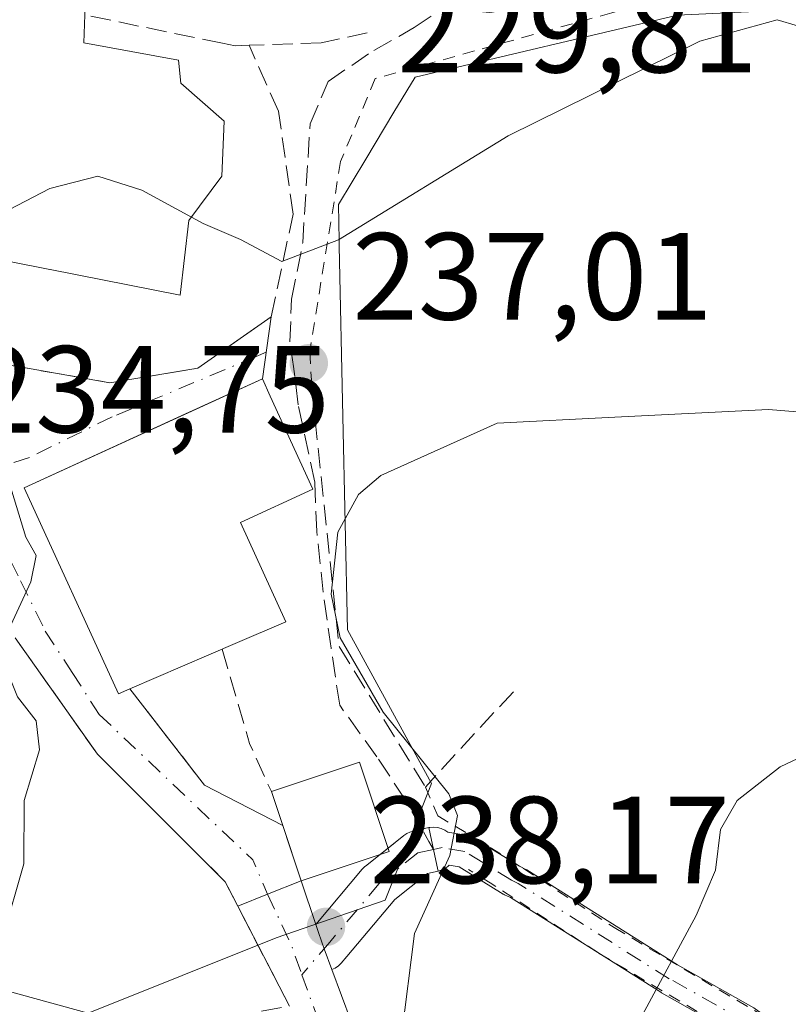
# Model space of a CAD drawing. Units: metres. Extents: x 616891 to 620320, y 4775703 to 4778076.
# Drawn here: x 619075 to 619137, y 4776191 to 4776271 of the extents above; entities that cross this region are included whole.
import ezdxf

# ---------------------------------------------------------------- set-up
doc = ezdxf.new("R2010")
doc.units = ezdxf.units.M
doc.header["$MEASUREMENT"] = 0
for name, pattern in [('DGN Style 2', [1.6480167562047852, 0.988810053722871, -0.6592067024819142]), ('DGN Style 3', [2.307223458686699, 1.648016756204785, -0.6592067024819142]), ('DGN Style 4', [2.6384748266838614, 1.318413404963828, -0.6592067024819142, 0.001648016756204785, -0.6592067024819142])]:
    doc.linetypes.add(name, pattern=pattern)
for name, color, linetype, lineweight in [('Alambrada', 7, 'DGN Style 2', 0), ('Camino Cxs', 7, 'Continuous', 0), ('Camino eje', 30, 'DGN Style 4', 13), ('Curva de nivel normal', 30, 'Continuous', 0), ('Edificación Cxs', 1, 'Continuous', 13), ('Edificación religiosa Cxs', 192, 'Continuous', 13), ('Muro lineal', 1, 'DGN Style 3', 13), ('Núcleo urbano CxS', 7, 'Continuous', 0), ('Obra de contención lineal', 1, 'DGN Style 3', 13), ('Pista no pavimentada Cxs', 111, 'Continuous', 0), ('Pista no pavimentada eje', 91, 'DGN Style 4', 0), ('Prado CxS', 92, 'Continuous', 0), ('Punto de cota en terreno', 7, 'Continuous', 0), ('Rótulo de punto de cota en terreno', 7, 'Continuous', 0), ('Senda', 7, 'DGN Style 3', 0), ('Senda no paivmentada conexión', 7, 'DGN Style 3', 0), ('Seto lineal', 92, 'DGN Style 3', 0), ('Vegetación y arbolados urbanos CxS', 151, 'Continuous', 0), ('Vía urbana Cxs', 4, 'Continuous', 0), ('Vía urbana eje', 4, 'DGN Style 4', 0)]:
    doc.layers.add(name, color=color, linetype=linetype, lineweight=lineweight)
doc.styles.add('Style-Arial', font='txt')

# ---------------------------------------------------------------- blocks, each defined once
blk = doc.blocks.new('*U20')
at = {"layer": 'Prado CxS', "color": 92, "linetype": 'Continuous', "lineweight": 0}
blk.add_polyline3d([(619002.6699000001, 4776189.0637, 231.7655999999988), (619019.5614999998, 4776209.265699999, 231.6638999999996), (619019.8404999999, 4776209.6601, 231.6735999999946), (619023.6562000001, 4776216.0955, 231.6361999999936), (619029.6507000001, 4776223.2697, 231.7939000000042), (619040.2880999995, 4776212.022100001, 232.3742000000057), (619054.6525999998, 4776197.419700001, 233.7111000000005), (619055.5658999998, 4776197.169299999, 233.8160999999964), (619080.1135999998, 4776190.440099999, 235.7921000000061), (619095.3135000002, 4776196.5187, 237.5611999999965), (619104.1325000003, 4776199.557700001, 238.8521000000037), (619106.0687999995, 4776204.433900001, 239.4020000000019), (619107.8844999997, 4776209.007099999, 240.3283999999985), (619101.0889999997, 4776221.446699999, 239.811400000006), (619100.7213000003, 4776238.6973, 238.1723000000056), (619100.4272999996, 4776252.4867, 234.9532000000036), (619100.4256999996, 4776252.5595, 234.9315000000061), (619100.4175000006, 4776252.939099999, 234.8119000000006), (619100.3558999998, 4776255.828700001, 233.9081000000006), (619102.5654999996, 4776259.4977, 232.6664000000019), (619104.8526999997, 4776263.2963, 231.8316999999952), (619106.5614999998, 4776266.134099999, 231.122000000003), (619127.7988999998, 4776271.1557, 232.364499999996), (619138.6904999996, 4776271.659499999, 232.9716999999946)], dxfattribs=at)
blk = doc.blocks.new('5PATER')
at = {"layer": 'Vegetación y arbolados urbanos CxS', "linetype": 'Continuous', "lineweight": 0}
h = blk.add_hatch(color=51, dxfattribs=at)
edge = h.paths.add_edge_path()
edge.add_ellipse((0, 0), major_axis=(-0.1095731443231308, -0.1110710700762829), ratio=0.9994222409660322, start_angle=0, end_angle=360)
blk = doc.blocks.new('*U30')
at = {"layer": 'Camino Cxs', "color": 7, "linetype": 'Continuous', "lineweight": 0}
blk.add_polyline3d([(619132.6249000002, 4776188.622099999, 258.1680999999954), (619126.4868999999, 4776192.0845, 258.5959000000003), (619126.4382999997, 4776192.113500001, 258.6652999999933), (619114.2748999996, 4776199.7751, 243.730899999995), (619113.8054999998, 4776200.0033, 243.001099999994), (619113.7237, 4776200.046499999, 242.8770999999979), (619113.6911000004, 4776200.066099999, 242.8267999999953), (619110.1250999998, 4776202.266899999, 240.2256000000052), (619109.3219, 4776202.4045, 240.0121999999974), (619109.2134999996, 4776202.2961, 240.0166999999929), (619108.9565000003, 4776202.1161, 240.0063999999984), (619108.6721000001, 4776201.9835, 239.9766999999993), (619108.4369000001, 4776201.9157, 239.9410000000062), (619108.3312999997, 4776202.4045, 239.795100000003), (619107.7817000002, 4776204.945699999, 240.0393999999942), (619107.6760999998, 4776205.4343, 240.0690000000032), (619107.7439000001, 4776205.447699999, 240.1018999999942), (619108.0563000003, 4776205.475099999, 240.2489999999962), (619108.3690999999, 4776205.447699999, 240.3862999999983), (619108.6721000001, 4776205.3665, 240.5054999999993), (619108.9565000003, 4776205.233899999, 240.5994999999967), (619109.1999000004, 4776205.0635, 240.6595999999991), (619110.8161000004, 4776204.7863, 241.2333999999973), (619110.9765, 4776204.7477, 241.281799999997), (619111.1306999996, 4776204.689300001, 241.318299999999), (619111.2761000004, 4776204.6119, 241.3415999999997), (619115.0009000005, 4776202.312899999, 242.3776999999973), (619115.4757000003, 4776202.0821, 242.9214999999967), (619115.5573000005, 4776202.038899999, 243.0237999999954), (619115.6003000002, 4776202.012900001, 243.0816999999952), (619127.7972999997, 4776194.3303, 259.6263999999938), (619133.9669000005, 4776190.850299999, 259.5350000000035)], dxfattribs=at)

msp = doc.modelspace()

# ---------------------------------------------------------------- linework, layer by layer
at = {"layer": 'Alambrada', "color": 7, "linetype": 'DGN Style 2', "lineweight": 0}
for points in [[(619141.6901000004, 4776270.9301, 233.9407000000065), (619138.2801000001, 4776272.130100001, 233.5350999999937), (619132.8400999998, 4776272.6501, 233.3549999999959), (619124.6101000002, 4776271.940099999, 232.6008000000002), (619122.4801000003, 4776271.350099999, 232.5228999999963), (619103.3400999998, 4776266.030099999, 231.6500999999989), (619100.5301000001, 4776259.3201, 233.7783999999956), (619098.0301000001, 4776243.940099999, 237.9351000000024), (619098.2301000003, 4776240.7301, 238.3552000000054)], [(619107.3901000004, 4776208.720100001, 241.2767000000022), (619108.4001000002, 4776206.4001, 240.5988999999972), (619113.9401000004, 4776203.030099999, 241.8154000000068), (619122.6700999998, 4776197.350099999, 261.4474000000046), (619134.9600999998, 4776190.0701, 260.7626000000019), (619146.1001000004, 4776182.1601, 258.0062999999937), (619155.5900999998, 4776176.2501, 261.849000000002), (619165.8901000004, 4776170.340100001, 274.9434999999939), (619178.3901000004, 4776165.890100001, 278.0521000000008), (619190.7600999996, 4776161.9801, 273.3484000000026), (619204.4600999998, 4776158.110099999, 277.4526000000042), (619209.6901000004, 4776156.1501, 280.8947000000044)], [(619133.6401000004, 4776188.040100001, 259.5207999999984), (619121.3901000004, 4776195.300100001, 259.5409999999974), (619112.6401000004, 4776200.970100001, 241.2755000000034), (619110.8783, 4776202.044700001, 240.4541999999929)]]:
    msp.add_polyline3d(points, dxfattribs=at)
at = {"layer": 'Camino Cxs', "color": 7, "linetype": 'Continuous', "lineweight": 0, "extrusion": (0.9774168006411402, 0.2113199286821397, 0.000534383956606315), "elevation": 1614433.7640497, "flags": 128}
msp.add_lwpolyline([(4537510.692807278, -622.7865914419914), (4537511.192884065, -622.9324914628266), (4537513.792837443, -622.6881914004218), (4537514.292718749, -622.6585914237182)], dxfattribs=at)
at = {"layer": 'Camino Cxs', "color": 7, "linetype": 'Continuous', "lineweight": 0, "extrusion": (-0.5467833093468325, -0.8270230827347773, 0.1306171246184502), "elevation": -4288519.650959655, "flags": 128}
msp.add_lwpolyline([(-2117671.985745197, 565237.9050432137), (-2117667.610713393, 565238.950096303), (-2117667.429732411, 565239.1337698554)], dxfattribs=at)
at = {"layer": 'Camino Cxs', "color": 7, "linetype": 'Continuous', "lineweight": 0}
for points in [[(619107.6760999998, 4776205.4343, 240.0690000000032), (619107.7439000001, 4776205.447699999, 240.1018999999942), (619108.0563000003, 4776205.475099999, 240.2489999999962), (619108.3690999999, 4776205.447699999, 240.3862999999983), (619108.6721000001, 4776205.3665, 240.5054999999993), (619108.9565000003, 4776205.233899999, 240.5994999999967), (619109.1999000004, 4776205.0635, 240.6595999999991), (619110.8161000004, 4776204.7863, 241.2333999999973), (619110.9765, 4776204.7477, 241.281799999997), (619111.1306999996, 4776204.689300001, 241.318299999999), (619111.2761000004, 4776204.6119, 241.3415999999997)], [(619148.7560000002, 4776177.6327, 257.3653999999952), (619143.5906999996, 4776180.8377, 258.2072999999946), (619143.5235000001, 4776180.882300001, 258.2733000000007), (619132.6249000002, 4776188.622099999, 258.1680999999954), (619126.4868999999, 4776192.0845, 258.5959000000003), (619126.4382999997, 4776192.113500001, 258.6652999999933), (619114.2748999996, 4776199.7751, 243.730899999995), (619113.8054999998, 4776200.0033, 243.001099999994), (619113.7237, 4776200.046499999, 242.8770999999979), (619113.6911000004, 4776200.066099999, 242.8267999999953), (619110.1250999998, 4776202.266899999, 240.2256000000052), (619109.3219, 4776202.4045, 240.0121999999974), (619109.2134999996, 4776202.2961, 240.0166999999929), (619108.9565000003, 4776202.1161, 240.0063999999984), (619108.6721000001, 4776201.9835, 239.9766999999993), (619108.4369000001, 4776201.9157, 239.9410000000062)], [(619115.1651, 4776202.233100001, 242.5598000000027), (619115.4757000003, 4776202.0821, 242.9214999999967), (619115.5573000005, 4776202.038899999, 243.0237999999954), (619115.6003000002, 4776202.012900001, 243.0816999999952), (619127.7972999997, 4776194.3303, 259.6263999999938), (619133.9669000005, 4776190.850299999, 259.5350000000035), (619134.0752999998, 4776190.781099999, 259.6588000000047), (619144.9959000006, 4776183.025699999, 259.0182999999961), (619158.1240999997, 4776174.879899999, 265.0996000000014), (619164.9177000001, 4776170.897800001, 274.4333000000042)]]:
    msp.add_polyline3d(points, dxfattribs=at)
at = {"layer": 'Camino eje', "color": 30, "linetype": 'DGN Style 4', "lineweight": 13}
msp.add_polyline3d([(619133.3224999999, 4776189.721100001, 258.959400000007), (619127.1310999999, 4776193.213500001, 259.2868000000017), (619114.9073000001, 4776200.912900001, 243.5356000000029), (619114.3737000005, 4776201.172300001, 242.8151000000071), (619110.5932999998, 4776203.5055, 240.651199999993), (619108.7411000002, 4776203.823100001, 240.1725000000006), (619108.0564000001, 4776203.675000001, 239.9236999999994)], dxfattribs=at)
at = {"layer": 'Curva de nivel normal', "color": 30, "linetype": 'Continuous', "lineweight": 0, "flags": 128}
for points, elevation in [([(619140.7999999998, 4776269.33), (619135.8700000001, 4776270.789999999), (619129.5999999996, 4776269.060000001), (619114.0800000001, 4776261.4), (619100.3499999996, 4776252.980000001), (619095.7800000003, 4776251.230000001), (619092.4400000004, 4776253.02), (619089.4100000003, 4776254.310000001), (619088.4566000003, 4776254.825999999)], 235), ([(619088.4566000003, 4776254.825999999), (619084.4400000004, 4776257), (619080.9000000004, 4776258.119999999), (619077, 4776257.140000001), (619069.0499999998, 4776253.02), (619068.1912000002, 4776252.323200001)], 235), ([(619150.7300000006, 4776237.980000001), (619135.1699999999, 4776239.25), (619122.7100000001, 4776238.640000001), (619113.1900000004, 4776238.140000001), (619103.7800000003, 4776233.92), (619101.9699999997, 4776232.390000001), (619100.3200000003, 4776229.33), (619099.7599999999, 4776224.310000001), (619100.4900000002, 4776220.789999999), (619103.9800000006, 4776214.779999999), (619109.2999999998, 4776208.17), (619109.9900000002, 4776206.41), (619109.3799999999, 4776203.180000001), (619106.5099999999, 4776196.869999999), (619105.4600000001, 4776188.57)], 240), ([(619071.3931, 4776238.4112), (619073.9400000004, 4776232.65), (619075.0599999996, 4776228.930000001), (619075.9100000003, 4776227.460000001), (619075.4800000006, 4776225.33), (619073.8399999999, 4776221.810000001), (619073.7169000005, 4776221.044600001)], 235), ([(619073.4482000005, 4776219.3748), (619073.3300000001, 4776218.640000001), (619074.3799999999, 4776216.01), (619075.8899999997, 4776214.07), (619076.1600000003, 4776211.74), (619074.9299999997, 4776207.630000001), (619074.8899999997, 4776202.52), (619073.1900000004, 4776196.58), (619070.5199999996, 4776193.800000001), (619069.9100000003, 4776191.039999999)], 235), ([(619141.7699999996, 4776213.02), (619136.0999999996, 4776210.359999999), (619132.6100000005, 4776207.619999999), (619131.2800000003, 4776205.289999999), (619130.8700000001, 4776202), (619129.2999999998, 4776198.34), (619124.9500000002, 4776190.300000001)], 245)]:
    msp.add_lwpolyline(points, dxfattribs=dict(at, elevation=elevation))
at = {"layer": 'Edificación Cxs', "color": 1, "linetype": 'Continuous', "lineweight": 13, "elevation": 242.8712999999989, "flags": 128}
msp.add_lwpolyline([(619083.4901000002, 4776216.6501), (619082.5601000005, 4776216.2601), (619074.9401000004, 4776232.9301), (619087.9901000002, 4776238.9001), (619090.4001000002, 4776240.0001), (619094.2100999998, 4776241.7401), (619094.8400999998, 4776240.3301), (619098.2901, 4776232.8101), (619092.4200999998, 4776230.130100001), (619096.0900999998, 4776222.0801), (619092.0100999996, 4776220.3201)], close=True, dxfattribs=at)
at = {"layer": 'Edificación Cxs', "color": 1, "linetype": 'Continuous', "lineweight": 13, "extrusion": (-0.1411013634720274, -0.08336706863264483, 0.9864787565345413), "elevation": -485297.8874782167, "flags": 128}
msp.add_lwpolyline([(-3797184.083204992, 2922554.326580063), (-3797182.501872418, 2922561.762702505), (-3797175.068462379, 2922560.148196886)], dxfattribs=at)
at = {"layer": 'Edificación Cxs', "color": 1, "linetype": 'Continuous', "lineweight": 13, "extrusion": (-0.07986629874308245, 0.03908983977546118, 0.9960388339574966), "elevation": 137494.4236949551, "flags": 128}
msp.add_lwpolyline([(-4562096.278041006, -1537459.98104305), (-4562091.014912471, -1537465.364576435), (-4562096.435787564, -1537470.710997515)], dxfattribs=at)
at = {"layer": 'Edificación Cxs', "color": 1, "linetype": 'Continuous', "lineweight": 13}
msp.add_polyline3d([(619083.4901000002, 4776216.6501, 240.4236999999994), (619082.5601000005, 4776216.2601, 240.2885999999999), (619074.9401000004, 4776232.9301, 239.2235999999975), (619087.9901000002, 4776238.9001, 242.8712999999989), (619090.4001000002, 4776240.0001, 242.0247999999993), (619094.2100999998, 4776241.7401, 240.0997999999963), (619094.8400999998, 4776240.3301, 239.9726999999984), (619098.2901, 4776232.8101, 239.0997999999963), (619092.4200999998, 4776230.130100001, 242.1235000000015), (619096.0900999998, 4776222.0801, 240.4431000000041), (619092.0100999996, 4776220.3201, 241.5485999999946), (619083.4901000002, 4776216.6501, 240.4236999999994)], dxfattribs=at)
msp.add_3dface([(619104.4600999998, 4776203.5101, 240.190499999997), (619097.3300999999, 4776201.140100001, 240.190499999997), (619094.9301000005, 4776208.350099999, 240.190499999997), (619102.0500999996, 4776210.720100001, 240.190499999997)], dxfattribs=at)
at = {"layer": 'Edificación religiosa Cxs', "color": 192, "linetype": 'Continuous', "lineweight": 13, "elevation": 246.7191000000022, "flags": 128}
msp.add_lwpolyline([(619058.7100000001, 4776265.819800001), (619060.7801999999, 4776273.7104), (619061.1700999998, 4776275.800100001), (619079.8701, 4776272.380100001), (619079.8300999999, 4776271.1801), (619079.7500999998, 4776268.920100001), (619087.4101, 4776267.5101), (619087.6001000004, 4776265.6601), (619091.1001000004, 4776262.5801), (619090.9301000005, 4776258.130100001), (619088.2500999998, 4776254.550100001), (619087.5500999996, 4776248.5001), (619077.0403000005, 4776250.5757), (619077.0169000002, 4776250.5803), (619064.3246999999, 4776253.0869), (619064.2966999998, 4776253.092499999), (619057.9801000003, 4776254.340100001)], close=True, dxfattribs=at)
at = {"layer": 'Edificación religiosa Cxs', "color": 192, "linetype": 'Continuous', "lineweight": 13}
msp.add_polyline3d([(619079.8300999999, 4776271.1801, 238.0022999999928), (619079.7500999998, 4776268.920100001, 243.3892999999953), (619087.4101, 4776267.5101, 241.7915000000066), (619087.6001000004, 4776265.6601, 244.2121000000043), (619091.1001000004, 4776262.5801, 241.7005000000063), (619090.9301000005, 4776258.130100001, 242.1576999999961), (619088.2500999998, 4776254.550100001, 243.6953999999969), (619087.5500999996, 4776248.5001, 241.3515999999945), (619077.0403000005, 4776250.5757, 242.4085999999952), (619077.0169000002, 4776250.5803, 242.4088999999949), (619064.3246999999, 4776253.0869, 240.4455000000016), (619064.2966999998, 4776253.092499999, 240.4364999999962), (619057.9801000003, 4776254.340100001, 238.3603000000003), (619058.7100999998, 4776265.8201, 246.7195000000065), (619055.6901000004, 4776258.960100001, 239.332899999994), (619051.2200999996, 4776260.7401, 238.5344999999943), (619045.1201, 4776263.170100001, 235.1125999999931), (619049.9326999999, 4776275.2915, 237.0454999999929), (619050.7500999998, 4776277.350099999, 236.4020000000019), (619059.6514999997, 4776274.119700001, 239.7296999999962)], dxfattribs=at)
at = {"layer": 'Muro lineal', "color": 1, "linetype": 'DGN Style 3', "lineweight": 13, "extrusion": (0.1744151463192209, -0.2249493360860594, 0.9586329604853393), "elevation": -966198.7488502708, "flags": 128}
msp.add_lwpolyline([(3415856.662397637, 3254826.132665809), (3415856.662397637, 3254815.850037563)], dxfattribs=at)
at = {"layer": 'Muro lineal', "color": 1, "linetype": 'DGN Style 3', "lineweight": 13}
msp.add_polyline3d([(619045.6001000004, 4776259.670100001, 234.1137000000017), (619045.0601000005, 4776258.040100001, 233.1407000000036), (619045.6601, 4776256.850099999, 233.0204999999987), (619049.8101000005, 4776253.890100001, 233.832699999999), (619060.4901000002, 4776247.360099999, 238.9277000000002), (619071.7701000003, 4776243.200099999, 239.331600000005), (619081.8601000002, 4776241.420100001, 241.0788999999932), (619088.9801000003, 4776242.610099999, 241.7617000000027), (619094.9101, 4776246.7601, 239.7461000000039), (619096.6901000004, 4776255.0701, 236.5850999999966), (619095.5100999996, 4776263.380100001, 234.8702000000048), (619093.1300999997, 4776268.720100001, 233.392200000002)], dxfattribs=at)
at = {"layer": 'Núcleo urbano CxS', "color": 7, "linetype": 'Continuous', "lineweight": 0}
msp.add_polyline3d([(619138.6904999996, 4776271.659499999, 232.9716999999946), (619127.7988999998, 4776271.1557, 232.364499999996), (619106.5614999998, 4776266.134099999, 231.122000000003), (619104.8526999997, 4776263.2963, 231.8316999999952), (619102.5654999996, 4776259.4977, 232.6664000000019), (619100.3558999998, 4776255.828700001, 233.9081000000006), (619100.4175000006, 4776252.939099999, 234.8119000000006), (619100.4256999996, 4776252.5595, 234.9315000000061), (619100.4272999996, 4776252.4867, 234.9532000000036), (619100.7213000003, 4776238.6973, 238.1723000000056), (619101.0889999997, 4776221.446699999, 239.811400000006), (619107.8844999997, 4776209.007099999, 240.3283999999985), (619106.0687999995, 4776204.433900001, 239.4020000000019), (619104.1325000003, 4776199.557700001, 238.8521000000037), (619095.3135000002, 4776196.5187, 237.5611999999965), (619080.1135999998, 4776190.440099999, 235.7921000000061), (619055.5658999998, 4776197.169299999, 233.8160999999964), (619054.6525999998, 4776197.419700001, 233.7111000000005), (619040.2880999995, 4776212.022100001, 232.3742000000057), (619029.6507000001, 4776223.2697, 231.7939000000042), (619023.6562000001, 4776216.0955, 231.6361999999936), (619019.8404999999, 4776209.6601, 231.6735999999946), (619019.5614999998, 4776209.265699999, 231.6638999999996), (619002.6699000001, 4776189.0637, 231.7655999999988)], dxfattribs=at)
msp.add_polyline3d([(619138.6904999996, 4776271.659499999, 232.9716999999946), (619127.7988999998, 4776271.1557, 232.364499999996), (619106.5614999998, 4776266.134099999, 231.122000000003), (619104.8526999997, 4776263.2963, 231.8316999999952), (619102.5654999996, 4776259.4977, 232.6664000000019), (619100.3558999998, 4776255.828700001, 233.9081000000006), (619100.4175000006, 4776252.939099999, 234.8119000000006), (619100.4256999996, 4776252.5595, 234.9315000000061), (619100.4272999996, 4776252.4867, 234.9532000000036), (619100.7213000003, 4776238.6973, 238.1723000000056), (619101.0889999997, 4776221.446699999, 239.811400000006), (619107.8844999997, 4776209.007099999, 240.3283999999985), (619106.0687999995, 4776204.433900001, 239.4020000000019), (619104.1325000003, 4776199.557700001, 238.8521000000037), (619095.3135000002, 4776196.5187, 237.5611999999965), (619080.1135999998, 4776190.440099999, 235.7921000000061), (619055.5658999998, 4776197.169299999, 233.8160999999964), (619054.6525999998, 4776197.419700001, 233.7111000000005), (619040.2880999995, 4776212.022100001, 232.3742000000057), (619029.6507000001, 4776223.2697, 231.7939000000042), (619023.6562000001, 4776216.0955, 231.6361999999936), (619019.8404999999, 4776209.6601, 231.6735999999946), (619019.5614999998, 4776209.265699999, 231.6638999999996), (619002.6699000001, 4776189.0637, 231.7655999999988)], dxfattribs=at)
at = {"layer": 'Obra de contención lineal', "color": 1, "linetype": 'DGN Style 3', "lineweight": 13, "extrusion": (-0.04698979023218668, 0.0774464828878978, 0.9958885489361897), "elevation": 341049.1252209125, "flags": 128}
msp.add_lwpolyline([(-3006851.290901227, -3746770.475460699), (-3006842.458547166, -3746751.638313285), (-3006842.517747073, -3746738.224683525)], dxfattribs=at)
at = {"layer": 'Obra de contención lineal', "color": 1, "linetype": 'DGN Style 3', "lineweight": 13, "extrusion": (-0.9191773889163793, -0.3560342902193535, 0.1683820414796909), "elevation": -2269511.77264875, "flags": 128}
msp.add_lwpolyline([(-4230174.931300991, 387925.4815979043), (-4230167.033194275, 387921.4518605516), (-4230162.760779764, 387922.8328789943)], dxfattribs=at)
at = {"layer": 'Obra de contención lineal', "color": 1, "linetype": 'DGN Style 3', "lineweight": 13, "extrusion": (-0.5134371066076472, -0.5559831589305756, 0.6536551572074879), "elevation": -2973206.607206048, "flags": 128}
msp.add_lwpolyline([(-2785531.590369749, 2568346.249616167), (-2785531.590369749, 2568330.194225161)], dxfattribs=at)
at = {"layer": 'Obra de contención lineal', "color": 1, "linetype": 'DGN Style 3', "lineweight": 13}
msp.add_polyline3d([(619102.6901000004, 4776269.7301, 230.866599999994), (619098.9700999996, 4776268.920100001, 231.5927999999985), (619093.1300999997, 4776268.720100001, 233.392200000002), (619092.5401, 4776268.700099999, 233.6061000000045), (619091.9901000002, 4776268.6801, 234.2228999999934), (619090.9700999996, 4776268.880100001, 235.2118000000046), (619079.8300999999, 4776271.1801, 238.0022999999928)], dxfattribs=at)
at = {"layer": 'Pista no pavimentada Cxs', "color": 111, "linetype": 'Continuous', "lineweight": 0, "extrusion": (0.9774168006411402, 0.2113199286821397, 0.000534383956606315), "elevation": 1614433.7640497, "flags": 128}
msp.add_lwpolyline([(4537510.692807278, -622.7865914419914), (4537511.192884065, -622.9324914628266), (4537513.792837443, -622.6881914004218), (4537514.292718749, -622.6585914237182)], dxfattribs=at)
at = {"layer": 'Pista no pavimentada Cxs', "color": 111, "linetype": 'Continuous', "lineweight": 0, "extrusion": (-0.04168533049561543, -0.03320443248839389, 0.9985788896650054), "elevation": -184159.071246906, "flags": 128}
msp.add_lwpolyline([(-3350136.487390557, 3455152.395558096), (-3350136.487390557, 3455153.21929775)], dxfattribs=at)
at = {"layer": 'Pista no pavimentada Cxs', "color": 111, "linetype": 'Continuous', "lineweight": 0, "extrusion": (0.3762719353978521, -0.926504250211076, 0.003050405344614985), "elevation": -4192220.975158251, "flags": 128}
msp.add_lwpolyline([(2370752.270231284, 13030.3260919855), (2370754.862879151, 13028.50558351559), (2370757.784410804, 13027.48107874908)], dxfattribs=at)
at = {"layer": 'Pista no pavimentada Cxs', "color": 111, "linetype": 'Continuous', "lineweight": 0, "extrusion": (0.04424232566602363, -0.1313126518390663, 0.9903532723663075), "elevation": -599548.1944079738, "flags": 128}
msp.add_lwpolyline([(2111676.952417779, 4286810.154809069), (2111676.952417779, 4286806.395575888)], dxfattribs=at)
at = {"layer": 'Pista no pavimentada Cxs', "color": 111, "linetype": 'Continuous', "lineweight": 0, "extrusion": (0.04137110266008221, -0.07996052244661249, 0.9959391280167448), "elevation": -356053.5372249024, "flags": 128}
msp.add_lwpolyline([(2744660.773957719, 3941490.060797333), (2744660.773957718, 3941499.198945635)], dxfattribs=at)
at = {"layer": 'Pista no pavimentada Cxs', "color": 111, "linetype": 'Continuous', "lineweight": 0}
msp.add_polyline3d([(619108.4369000001, 4776201.9157, 239.9410000000062), (619107.5755000003, 4776201.7293, 239.7921000000061), (619104.9219000004, 4776199.615700001, 239.7602999999945), (619101.0371000003, 4776195.0145, 239.2963000000018), (619100.5698999995, 4776194.4691, 239.4536999999982), (619100.3494999995, 4776194.2523, 239.526199999993), (619100.0950999996, 4776194.0767, 239.5987000000023), (619099.8323999997, 4776193.955499999, 239.6637000000046), (619099.2029999997, 4776195.640100001, 239.3484999999928), (619099.0022999998, 4776196.176899999, 239.2317000000039), (619098.7112999996, 4776197.0407, 239.0258000000031), (619098.5187999997, 4776197.6121, 238.9263000000064), (619102.2856999999, 4776202.073899999, 239.7710999999981), (619102.5040999996, 4776202.2917, 239.8264999999956), (619102.5396999996, 4776202.320699999, 239.8310999999958), (619105.6618999997, 4776204.807700001, 240.0458000000072), (619105.8898999998, 4776204.962300001, 240.0515000000014), (619106.1388999998, 4776205.0803, 240.0494999999937), (619106.4029000001, 4776205.1591, 240.0399000000034), (619107.6760999998, 4776205.4343, 240.0690000000032), (619107.7817000002, 4776204.945699999, 240.0393999999942), (619108.3312999997, 4776202.4045, 239.795100000003)], close=True, dxfattribs=at)
for points in [[(619104.3702999996, 4776203.778899999, 239.9759999999951), (619105.6618999997, 4776204.807700001, 240.0458000000072), (619105.8898999998, 4776204.962300001, 240.0515000000014), (619106.1388999998, 4776205.0803, 240.0494999999937), (619106.4029000001, 4776205.1591, 240.0399000000034), (619107.6760999998, 4776205.4343, 240.0690000000032)], [(619098.5187999997, 4776197.612000001, 238.9263000000064), (619102.2856999999, 4776202.073899999, 239.7710999999981), (619102.5040999996, 4776202.2917, 239.8264999999956), (619102.5396999996, 4776202.320699999, 239.8310999999958), (619103.7269000001, 4776203.2664, 239.9321000000054)], [(619108.4369000001, 4776201.9157, 239.9410000000062), (619107.5755000003, 4776201.7293, 239.7921000000061), (619104.9219000004, 4776199.615700001, 239.7602999999945), (619101.0371000003, 4776195.0145, 239.2963000000018), (619100.5698999995, 4776194.4691, 239.4536999999982), (619100.3494999995, 4776194.2523, 239.526199999993), (619100.0950999996, 4776194.0767, 239.5987000000023), (619099.8323999997, 4776193.955399999, 239.6637999999948)], [(619096.4001000002, 4776190.9901, 241.4695000000065), (619092.2180000005, 4776199.0733, 242.2921999999962), (619094.6221000003, 4776200.0437, 240.4716999999946), (619097.3300999999, 4776201.140100001, 239.4471999999951), (619098.5187999997, 4776197.6121, 238.9263000000064), (619098.7112999996, 4776197.0407, 239.0258000000031), (619099.0022999998, 4776196.176899999, 239.2317000000039), (619099.2029999997, 4776195.640100001, 239.3484999999928), (619099.8323999997, 4776193.955499999, 239.6637000000046), (619101.4001000002, 4776189.7601, 239.5964999999997)], [(619098.5187999997, 4776197.612000001, 238.9263000000064), (619098.7112999996, 4776197.0407, 239.0258000000031), (619099.0022999998, 4776196.176899999, 239.2317000000039), (619099.2029999997, 4776195.640000001, 239.3484999999928), (619099.8323999997, 4776193.955399999, 239.6637999999948)], [(619098.5187999997, 4776197.612000001, 238.9263000000064), (619098.7112999996, 4776197.0407, 239.0258000000031), (619099.0022999998, 4776196.176899999, 239.2317000000039), (619099.2029999997, 4776195.640000001, 239.3484999999928), (619099.8323999997, 4776193.955399999, 239.6637999999948)], [(619099.8323999997, 4776193.955399999, 239.6637999999948), (619101.4001000002, 4776189.7601, 239.5964999999997), (619102.7200999996, 4776184.940099999, 240.7295000000013), (619104.0301000001, 4776180.085100001, 241.8309000000008), (619105.3400999998, 4776175.220100001, 241.1923999999999), (619106.6300999997, 4776170.390100001, 240.5258999999933), (619107.7701000003, 4776166.1601, 241.8791000000056), (619109.1001000004, 4776161.340100001, 246.3306000000011), (619110.4501, 4776156.530099999, 248.9435999999987), (619111.8300999999, 4776151.7301, 248.0179999999964), (619112.0701000001, 4776150.920100001, 248.4379000000045), (619113.4600999998, 4776146.120100001, 250.3147000000026), (619114.9401000004, 4776141.340100001, 248.0478000000003), (619116.5500999996, 4776136.610099999, 243.8695000000007), (619117.5201000003, 4776134.0601, 243.4008000000031), (619123.0100999996, 4776120.110099999, 242.3788000000059), (619128.5701000001, 4776105.720100001, 245.5144)]]:
    msp.add_polyline3d(points, dxfattribs=at)
at = {"layer": 'Pista no pavimentada eje', "color": 91, "linetype": 'DGN Style 4', "lineweight": 0, "extrusion": (-0.4798604454559233, -0.2328437927153312, 0.8458828057602205), "elevation": -1408984.143206209, "flags": 128}
msp.add_lwpolyline([(-4026776.843242528, 2234993.737194551), (-4026772.289822672, 2234993.655449987), (-4026769.776589188, 2234993.336721184)], dxfattribs=at)
at = {"layer": 'Pista no pavimentada eje', "color": 91, "linetype": 'DGN Style 4', "lineweight": 0}
for points in [[(619108.0564000001, 4776203.675000001, 239.9236999999994), (619106.7833000004, 4776203.399700001, 239.7584000000061), (619103.6611000003, 4776200.912699999, 239.6399999999994), (619099.6659000004, 4776196.180500001, 239.1852999999974), (619097.4023000002, 4776193.538100001, 240.2581000000064)], [(619097.4023000002, 4776193.538100001, 240.2581000000064), (619098.9951, 4776189.103900001, 239.9762000000046), (619100.7811000004, 4776183.7459, 241.8386000000028), (619104.7496999997, 4776170.119899999, 241.436400000006), (619108.5201000003, 4776154.840299999, 252.1405999999988), (619113.1503, 4776140.3543, 250.5418999999966), (619117.9628999997, 4776127.306500001, 247.2253000000055), (619121.0355000002, 4776119.245100001, 242.5825999999943), (619124.3613, 4776111.328299999, 245.4216000000015), (619126.9281000001, 4776105.074300001, 245.5123000000021), (619132.4017000003, 4776094.5383, 243.9364999999962), (619136.5985000003, 4776086.708500001, 242.786300000007), (619140.5028999997, 4776079.9121, 243.3853999999992), (619143.5931000002, 4776075.286900001, 243.9924000000028), (619148.1479000002, 4776069.1775, 244.6769000000059), (619151.3290999997, 4776065.164899999, 245.0332000000053), (619156.8963000001, 4776058.4771, 245.9012999999977), (619163.4754999997, 4776050.6687, 247.6012000000046), (619167.3075000001, 4776046.0055, 250.1371000000072), (619171.4647000004, 4776040.655300001, 251.1998000000021), (619176.8136999998, 4776033.6439, 250.3996999999945)]]:
    msp.add_polyline3d(points, dxfattribs=at)
at = {"layer": 'Prado CxS', "color": 92, "linetype": 'Continuous', "lineweight": 0}
msp.add_polyline3d([(619138.6904999996, 4776271.659499999, 232.9716999999946), (619127.7988999998, 4776271.1557, 232.364499999996), (619106.5614999998, 4776266.134099999, 231.122000000003), (619104.8526999997, 4776263.2963, 231.8316999999952), (619102.5654999996, 4776259.4977, 232.6664000000019), (619100.3558999998, 4776255.828700001, 233.9081000000006), (619100.4175000006, 4776252.939099999, 234.8119000000006), (619100.4256999996, 4776252.5595, 234.9315000000061), (619100.4272999996, 4776252.4867, 234.9532000000036), (619100.7213000003, 4776238.6973, 238.1723000000056), (619101.0889999997, 4776221.446699999, 239.811400000006), (619107.8844999997, 4776209.007099999, 240.3283999999985), (619106.0687999995, 4776204.433900001, 239.4020000000019), (619104.1325000003, 4776199.557700001, 238.8521000000037), (619095.3135000002, 4776196.5187, 237.5611999999965), (619080.1135999998, 4776190.440099999, 235.7921000000061), (619055.5658999998, 4776197.169299999, 233.8160999999964), (619054.6525999998, 4776197.419700001, 233.7111000000005), (619040.2880999995, 4776212.022100001, 232.3742000000057), (619029.6507000001, 4776223.2697, 231.7939000000042), (619023.6562000001, 4776216.0955, 231.6361999999936), (619019.8404999999, 4776209.6601, 231.6735999999946), (619019.5614999998, 4776209.265699999, 231.6638999999996), (619002.6699000001, 4776189.0637, 231.7655999999988)], dxfattribs=at)
at = {"layer": 'Senda', "color": 7, "linetype": 'DGN Style 3', "lineweight": 0}
msp.add_polyline3d([(619107.1196999997, 4776205.313999999, 240.0038000000059), (619105.7792999997, 4776207.659700001, 240.5241999999998), (619103.4773000004, 4776211.1523, 240.7908000000025), (619100.4600999998, 4776215.3301, 239.7997000000032), (619099.7600999996, 4776219.940099999, 239.8926999999967), (619099.1201, 4776224.470100001, 239.6946999999927), (619098.6001000004, 4776229.4001, 239.2216999999946), (619098.4401000004, 4776233.390100001, 239.1132000000071), (619097.1023000004, 4776239.627699999, 238.6701999999932), (619096.7330999998, 4776242.728499999, 238.3509000000049), (619096.4376999997, 4776244.721700001, 238.5815000000002), (619096.5576999999, 4776248.171700001, 238.4499999999971), (619097.4671, 4776252.7391, 237.1662999999971), (619098.0663000002, 4776262.356100001, 232.8298000000068), (619099.5214999998, 4776265.795700001, 232.0801999999967), (619103.2257000003, 4776268.3093, 231.0871999999945), (619106.4949000003, 4776270.1469, 230.7431999999972), (619108.8032999998, 4776271.719500001, 230.4475999999995), (619112.6061000006, 4776271.3737, 230.9247999999934), (619118.2909000004, 4776272.2597, 231.4054000000033), (619126.0428999999, 4776274.474500001, 232.7599999999948), (619134.3117000004, 4776275.4343, 233.5647000000026), (619140.5871000001, 4776273.957699999, 234.2090000000026)], dxfattribs=at)
at = {"layer": 'Senda no paivmentada conexión', "color": 7, "linetype": 'DGN Style 3', "lineweight": 0, "extrusion": (0.8682168020962664, 0.4961850099814795, 0.0001429244974222219), "elevation": 2907400.719324072, "flags": 128}
msp.add_lwpolyline([(3839588.182940912, -175.6150884080809), (3839588.932867321, -175.633188408267), (3839590.070724769, -175.5349884072563)], dxfattribs=at)
at = {"layer": 'Seto lineal', "color": 92, "linetype": 'DGN Style 3', "lineweight": 0}
msp.add_polyline3d([(619052.7301000003, 4776204.840100001, 239.7473000000027), (619053.4200999998, 4776196.840100001, 234.3539000000019), (619080.5100999996, 4776188.140100001, 245.1463999999978), (619096.4001000002, 4776190.9901, 241.4695000000065), (619091.1901000004, 4776201.0601, 240.5304000000033), (619080.8501000004, 4776211.380100001, 238.0657000000065), (619074.1901000004, 4776220.800100001, 237.9795000000013)], dxfattribs=at)
at = {"layer": 'Vía urbana Cxs', "color": 4, "linetype": 'Continuous', "lineweight": 0, "extrusion": (0.009614071892565315, 0.06894662982884629, 0.9975740232468409), "elevation": 335497.3047953985, "flags": 128}
msp.add_lwpolyline([(46466.02360069205, -4804278.733137934), (46466.02360069205, -4804273.652241981)], dxfattribs=at)
at = {"layer": 'Vía urbana Cxs', "color": 4, "linetype": 'Continuous', "lineweight": 0, "extrusion": (-0.03757655302583602, -0.01717952424465365, 0.999146068705384), "elevation": -105077.0924149184, "flags": 128}
msp.add_lwpolyline([(-4086381.714199173, 2546803.123331089), (-4086381.714199173, 2546781.916805526)], dxfattribs=at)
at = {"layer": 'Vía urbana Cxs', "color": 4, "linetype": 'Continuous', "lineweight": 0, "extrusion": (-0.1429011687314209, -0.002089945419150006, 0.989734756438986), "elevation": -98211.83069419987, "flags": 128}
msp.add_lwpolyline([(-4766669.137153446, 681817.1415268941), (-4766652.357504537, 681824.5934331957), (-4766652.733862937, 681825.5387407463)], dxfattribs=at)
at = {"layer": 'Vía urbana Cxs', "color": 4, "linetype": 'Continuous', "lineweight": 0, "extrusion": (0.1744151463192209, -0.2249493360860594, 0.9586329604853393), "elevation": -966198.7488502708, "flags": 128}
msp.add_lwpolyline([(3415856.662397637, 3254826.132665809), (3415856.662397637, 3254815.850037563)], dxfattribs=at)
at = {"layer": 'Vía urbana Cxs', "color": 4, "linetype": 'Continuous', "lineweight": 0, "extrusion": (-0.24479903432195, 0.1265227745757638, 0.9612832154514565), "elevation": 452974.9794934517, "flags": 128}
msp.add_lwpolyline([(-4527253.016726301, -1579315.284696952), (-4527253.016726301, -1579307.887458578)], dxfattribs=at)
at = {"layer": 'Vía urbana Cxs', "color": 4, "linetype": 'Continuous', "lineweight": 0, "extrusion": (0.005918259774700029, -0.01777912280360811, 0.9998244230831599), "elevation": -81013.28262061707, "flags": 128}
msp.add_lwpolyline([(2095913.491796147, 4335435.744632743), (2095913.491796147, 4335431.048363053)], dxfattribs=at)
at = {"layer": 'Vía urbana Cxs', "color": 4, "linetype": 'Continuous', "lineweight": 0, "extrusion": (0.3762719353978521, -0.926504250211076, 0.003050405344614985), "elevation": -4192220.975158251, "flags": 128}
msp.add_lwpolyline([(2370752.270231284, 13030.3260919855), (2370754.862879151, 13028.50558351559), (2370757.784410804, 13027.48107874908)], dxfattribs=at)
at = {"layer": 'Vía urbana Cxs', "color": 4, "linetype": 'Continuous', "lineweight": 0}
for points in [[(619072.7380999997, 4776243.029300001, 239.5169000000024), (619081.8601000002, 4776241.420100001, 241.0788999999932), (619088.9801000003, 4776242.610099999, 241.7617000000027), (619092.4072000004, 4776245.008500001, 241.3266000000003), (619094.9101, 4776246.7601, 239.7461000000039), (619094.2100999998, 4776241.7401, 240.0997999999963), (619074.9401000004, 4776232.9301, 239.2235999999975), (619082.5601000005, 4776216.2601, 240.2885999999999), (619083.4901000002, 4776216.6501, 240.4236999999994), (619089.5301000001, 4776208.860099999, 237.4967999999935), (619095.8470999999, 4776205.5952, 239.5351999999984), (619097.3300999999, 4776201.140100001, 239.4471999999951), (619094.6221000003, 4776200.0437, 240.4716999999946), (619092.2180000005, 4776199.0733, 242.2921999999962), (619091.1901000004, 4776201.0601, 240.5304000000033), (619080.8501000004, 4776211.380100001, 238.0657000000065), (619074.1901000004, 4776220.800100001, 237.9795000000013)], [(619072.7380999997, 4776243.029300001, 239.5169000000024), (619081.8601000002, 4776241.420100001, 241.0788999999932), (619088.9801000003, 4776242.610099999, 241.7617000000027), (619092.4072000004, 4776245.008500001, 241.3266000000003), (619094.9101, 4776246.7601, 239.7461000000039)], [(619092.2178999997, 4776199.0733, 242.2921999999962), (619091.1901000004, 4776201.0601, 240.5304000000033), (619080.8501000004, 4776211.380100001, 238.0657000000065), (619074.1901000004, 4776220.800100001, 237.9795000000013)]]:
    msp.add_polyline3d(points, dxfattribs=at)
at = {"layer": 'Vía urbana eje', "color": 4, "linetype": 'DGN Style 4', "lineweight": 0, "extrusion": (0.5399230572919026, 0.5590561454601295, 0.6292370923807874), "elevation": 3004578.761207939, "flags": 128}
msp.add_lwpolyline([(2872682.487395603, -2432218.934823028), (2872665.37121077, -2432219.210680338), (2872662.583725112, -2432217.345169547)], dxfattribs=at)
at = {"layer": 'Vía urbana eje', "color": 4, "linetype": 'DGN Style 4', "lineweight": 0}
for points in [[(619094.5096000005, 4776243.888, 239.8525999999983), (619093.7061000001, 4776243.5405, 240.3603000000003), (619082.0412999997, 4776238.6679, 241.6364999999932), (619075.3501000004, 4776235.380100001, 238.4130000000005), (619070.8201000001, 4776233.850099999, 235.4015999999974)], [(619070.8201000001, 4776233.850099999, 235.4015999999974), (619072.6401000004, 4776229.4301, 235.6946999999927), (619074.6401000004, 4776225.390100001, 237.5219999999972), (619076.6401000004, 4776221.340100001, 238.563599999994), (619078.8201000001, 4776217.9801, 240.4087), (619081.0000999998, 4776214.590100001, 239.2361999999994)]]:
    msp.add_polyline3d(points, dxfattribs=at)

# ---------------------------------------------------------------- block references
at = {"layer": 'Camino Cxs', "color": 7, "linetype": 'Continuous', "lineweight": 0}
msp.add_blockref('*U30', (0, 0), dxfattribs=at)
at = {"layer": 'Prado CxS', "color": 92, "linetype": 'Continuous', "lineweight": 0}
msp.add_blockref('*U20', (0, 0), dxfattribs=at)
at = {"layer": 'Punto de cota en terreno', "color": 7, "linetype": 'Continuous', "lineweight": 0, "xscale": 10, "yscale": 10, "zscale": 10}
for p in [(619097.9600000001, 4776243, 237.0099999999948), (619099.3499999996, 4776197.41, 238.1699999999983)]:
    msp.add_blockref('5PATER', p, dxfattribs=at)

# ---------------------------------------------------------------- texts
at = {"layer": 'Rótulo de punto de cota en terreno', "color": 7, "linetype": 'Continuous', "lineweight": 0, "style": 'Style-Arial'}
for s, p in [('229,81', (619105.1178000001, 4776266.527100001)), ('237,01', (619101.4878000002, 4776246.527799999)), ('234,75', (619070.5171999997, 4776237.387800001)), ('238,17', (619102.8777999999, 4776200.937799999))]:
    msp.add_text(s, height=7.000000000000002, dxfattribs=at).set_placement(p)

doc.saveas('drawing.dxf')
